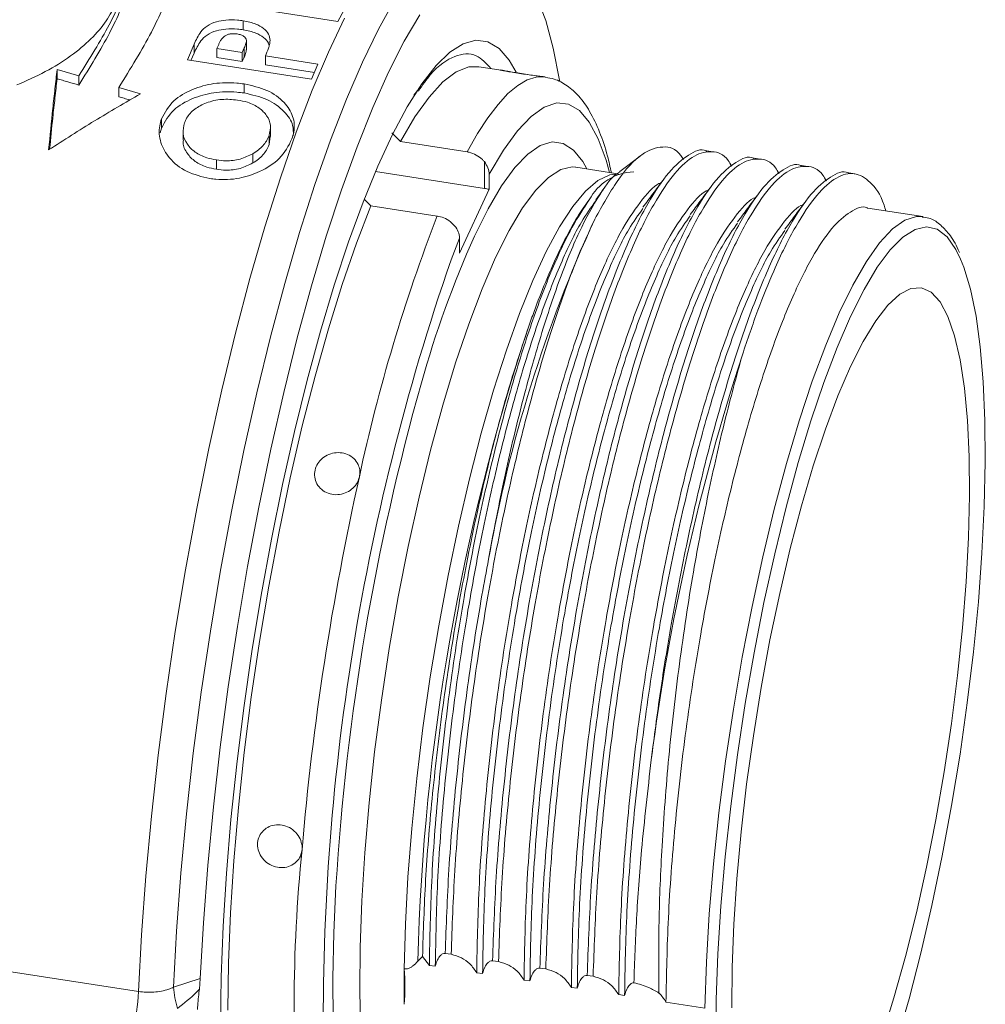
# Model space of a CAD drawing. Units: inches. Extents: x -1.1 to 52.5, y -1.2 to 39.8.
# Drawn here: x 45 to 47.7, y 29.1 to 31.7 of the extents above; entities that cross this region are included whole.
import ezdxf

# ---------------------------------------------------------------- set-up
doc = ezdxf.new("R2010")
doc.units = ezdxf.units.IN
doc.header["$MEASUREMENT"] = 0

msp = doc.modelspace()

# ---------------------------------------------------------------- linework, layer by layer
at = {"color": 7, "linetype": 'Continuous', "lineweight": 15}
for p, q in [((45.9525, 31.8318), (45.9034, 31.7407)), ((45.9034, 31.7407), (45.5654, 31.7929)), ((46.4693, 31.7431), (46.4457, 31.8056)), ((45.6463, 31.7427), (45.6463, 31.7182)), ((46.1271, 31.759), (46.0845, 31.687)), ((46.4898, 31.6681), (46.4693, 31.7431)), ((45.6548, 31.6638), (45.6548, 31.6883)), ((46.0845, 31.687), (46.0416, 31.6027)), ((46.2449, 31.6804), (46.2795, 31.6897)), ((46.2795, 31.6897), (46.312, 31.6852)), ((46.312, 31.6852), (46.3423, 31.667)), ((45.4945, 31.6365), (45.5127, 31.6795)), ((45.5127, 31.6795), (45.5127, 31.655)), ((45.5795, 31.6786), (45.5746, 31.6674)), ((45.5746, 31.6674), (45.6438, 31.6567)), ((45.5746, 31.6429), (45.5746, 31.6674)), ((45.6438, 31.6567), (45.6492, 31.6693)), ((45.6438, 31.6322), (45.6438, 31.6567)), ((45.6492, 31.6448), (45.6492, 31.6693)), ((46.1711, 31.6209), (46.2087, 31.6574)), ((46.2087, 31.6574), (46.2449, 31.6804)), ((46.3423, 31.667), (46.3701, 31.6352)), ((46.507, 31.581), (46.4898, 31.6681)), ((45.8324, 31.5842), (45.4945, 31.6365)), ((45.5041, 31.635), (45.5127, 31.655)), ((45.5746, 31.6429), (45.6438, 31.6322)), ((45.7065, 31.647), (45.8496, 31.6249)), ((45.7065, 31.647), (45.7065, 31.6225)), ((46.3701, 31.6352), (46.3891, 31.6027)), ((45.1989, 31.5927), (45.1399, 31.6098)), ((45.1399, 31.5851), (45.1399, 31.6098)), ((45.7065, 31.6225), (45.8399, 31.6019)), ((45.8496, 31.6249), (45.8324, 31.5842)), ((46.1323, 31.5711), (46.1711, 31.6209)), ((46.2258, 31.6037), (46.1896, 31.5763)), ((46.2604, 31.6172), (46.2258, 31.6037)), ((46.2875, 31.6179), (46.2604, 31.6172)), ((46.3484, 31.6085), (46.2875, 31.6179)), ((45.1989, 31.568), (45.1989, 31.5927)), ((46.0416, 31.6027), (45.9987, 31.5068)), ((46.1896, 31.5763), (46.152, 31.5353)), ((46.4189, 31.5819), (46.3932, 31.5668)), ((46.4437, 31.5896), (46.4189, 31.5819)), ((46.4674, 31.5901), (46.4437, 31.5896)), ((46.5075, 31.5782), (46.507, 31.581)), ((45.3666, 31.5438), (45.3077, 31.561)), ((45.3077, 31.5362), (45.3077, 31.561)), ((45.6486, 31.5709), (45.6486, 31.5463)), ((46.0927, 31.5085), (46.1323, 31.5711)), ((46.1209, 31.5535), (46.1108, 31.54)), ((46.3932, 31.5668), (46.3667, 31.5446)), ((46.152, 31.5353), (46.1134, 31.481)), ((46.3667, 31.5446), (46.3396, 31.5152)), ((45.9987, 31.5068), (45.9559, 31.4)), ((46.0527, 31.4336), (46.0927, 31.5085)), ((46.3396, 31.5152), (46.3119, 31.4789)), ((45.4238, 31.4757), (45.4238, 31.4507)), ((46.1134, 31.481), (46.0742, 31.414)), ((46.3119, 31.4789), (46.2838, 31.4357)), ((45.4205, 31.4377), (45.4238, 31.4507)), ((45.4824, 31.4431), (45.4824, 31.418)), ((45.7206, 31.4277), (45.7206, 31.4527)), ((45.7166, 31.4058), (45.7166, 31.4308)), ((45.7166, 31.4058), (45.7195, 31.4278)), ((46.0124, 31.3469), (46.0527, 31.4336)), ((46.0506, 31.4377), (46.0577, 31.4306)), ((46.0577, 31.4306), (46.0742, 31.414)), ((46.2838, 31.4357), (46.2553, 31.386)), ((45.9559, 31.4), (45.9138, 31.2831)), ((46.0742, 31.414), (46.2553, 31.386)), ((46.9243, 31.3862), (46.9082, 31.3886)), ((45.5733, 31.3387), (45.5733, 31.3641)), ((45.6724, 31.356), (45.6724, 31.3812)), ((46.7264, 31.3749), (46.671, 31.3323)), ((47.0531, 31.3662), (47.037, 31.3687)), ((45.9724, 31.2492), (46.0124, 31.3469)), ((46.3024, 31.3595), (46.3024, 31.2867)), ((46.5518, 31.3443), (46.5501, 31.3445)), ((46.6655, 31.3267), (46.5518, 31.3443)), ((47.1819, 31.3463), (47.1658, 31.3488)), ((46.3024, 31.2867), (46.0062, 31.3325)), ((46.3155, 31.3251), (46.3155, 31.2843)), ((47.3107, 31.3264), (47.2946, 31.3289)), ((45.9138, 31.2831), (45.8724, 31.1569)), ((46.235, 31.1108), (46.3155, 31.2843)), ((46.6267, 31.2843), (46.6054, 31.2554)), ((45.9933, 31.2397), (45.9762, 31.257)), ((45.9328, 31.1413), (45.9724, 31.2492)), ((45.9933, 31.2397), (45.9541, 31.1377)), ((46.1744, 31.2117), (45.9933, 31.2397)), ((47.4954, 31.2102), (47.3457, 31.2333)), ((45.8724, 31.1569), (45.8322, 31.0222)), ((46.235, 31.1108), (46.235, 31.1515)), ((45.894, 31.024), (45.9328, 31.1413)), ((45.9541, 31.1377), (45.9155, 31.0258)), ((47.6071, 31.0729), (47.5985, 31.0946)), ((47.6254, 31.0124), (47.6071, 31.0729)), ((45.8322, 31.0222), (45.7935, 30.8801)), ((45.8564, 30.8983), (45.894, 31.024)), ((45.9155, 31.0258), (45.8779, 30.9049)), ((47.4328, 30.9992), (47.4634, 31.0149)), ((47.4634, 31.0149), (47.4921, 31.0167)), ((47.4921, 31.0167), (47.5186, 31.0045)), ((47.4007, 30.9696), (47.4328, 30.9992)), ((47.5186, 31.0045), (47.5426, 30.9784)), ((47.6404, 30.9397), (47.6254, 31.0124)), ((47.3675, 30.9266), (47.4007, 30.9696)), ((47.5426, 30.9784), (47.5639, 30.9387)), ((47.2991, 30.9385), (47.2626, 30.8541)), ((47.5639, 30.9387), (47.5821, 30.886)), ((47.6521, 30.8555), (47.6404, 30.9397)), ((47.3335, 30.8707), (47.3675, 30.9266)), ((45.7935, 30.8801), (45.7564, 30.7316)), ((45.8202, 30.7652), (45.8564, 30.8983)), ((45.8779, 30.9049), (45.8417, 30.7762)), ((47.5821, 30.886), (47.5972, 30.8207)), ((47.2626, 30.8541), (47.2265, 30.759)), ((47.2991, 30.8024), (47.3335, 30.8707)), ((47.6602, 30.7605), (47.6521, 30.8555)), ((47.2647, 30.7225), (47.2991, 30.8024)), ((47.5972, 30.8207), (47.6089, 30.7437)), ((45.8417, 30.7762), (45.8071, 30.6406)), ((45.7856, 30.6258), (45.8202, 30.7652)), ((47.2265, 30.759), (47.191, 30.6542)), ((47.6648, 30.6559), (47.6602, 30.7605)), ((45.7564, 30.7316), (45.7213, 30.5777)), ((47.2307, 30.632), (47.2647, 30.7225)), ((47.6089, 30.7437), (47.617, 30.6558)), ((45.8071, 30.6406), (45.7744, 30.4995)), ((47.191, 30.6542), (47.1567, 30.5408)), ((47.617, 30.6558), (47.6216, 30.5579)), ((47.6657, 30.5426), (47.6648, 30.6559)), ((45.7531, 30.4811), (45.7856, 30.6258)), ((47.1975, 30.5318), (47.2307, 30.632)), ((45.7213, 30.5777), (45.6885, 30.4195)), ((47.1567, 30.5408), (47.1238, 30.4198)), ((47.1654, 30.4231), (47.1975, 30.5318)), ((47.6216, 30.5579), (47.6225, 30.4513)), ((47.6629, 30.4217), (47.6657, 30.5426)), ((45.7228, 30.3324), (45.7531, 30.4811)), ((45.7744, 30.4995), (45.744, 30.3538)), ((47.6225, 30.4513), (47.6198, 30.3371)), ((45.6885, 30.4195), (45.6581, 30.2582)), ((47.1238, 30.4198), (47.0926, 30.2925)), ((47.1349, 30.3072), (47.1654, 30.4231)), ((47.6566, 30.2945), (47.6629, 30.4217)), ((45.744, 30.3538), (45.716, 30.205)), ((45.695, 30.1808), (45.7228, 30.3324)), ((47.6198, 30.3371), (47.6134, 30.2166)), ((47.0926, 30.2925), (47.0634, 30.1601)), ((47.1062, 30.1853), (47.1349, 30.3072)), ((47.6467, 30.1621), (47.6566, 30.2945)), ((45.6581, 30.2582), (45.6303, 30.0948)), ((47.6134, 30.2166), (47.6035, 30.0911)), ((45.716, 30.205), (45.6907, 30.0543)), ((47.0797, 30.0589), (47.1062, 30.1853)), ((45.6699, 30.0275), (45.695, 30.1808)), ((47.0634, 30.1601), (47.0366, 30.0239)), ((47.6333, 30.026), (47.6467, 30.1621)), ((45.6303, 30.0948), (45.6054, 29.9307)), ((47.6035, 30.0911), (47.5901, 29.9622)), ((45.6907, 30.0543), (45.6683, 29.9028)), ((47.0556, 29.9293), (47.0797, 30.0589)), ((45.6478, 29.8739), (45.6699, 30.0275)), ((47.0366, 30.0239), (47.0125, 29.8853)), ((47.6167, 29.8874), (47.6333, 30.026)), ((47.5901, 29.9622), (47.5734, 29.8312)), ((45.6054, 29.9307), (45.5836, 29.7668)), ((47.0344, 29.798), (47.0556, 29.9293)), ((45.6683, 29.9028), (45.6491, 29.7521)), ((45.6287, 29.7211), (45.6478, 29.8739)), ((47.0125, 29.8853), (46.9911, 29.7457)), ((47.5968, 29.7478), (47.6167, 29.8874)), ((47.5734, 29.8312), (47.5536, 29.6996)), ((47.0161, 29.6665), (47.0344, 29.798)), ((45.5836, 29.7668), (45.565, 29.6045)), ((45.6491, 29.7521), (45.6331, 29.6032)), ((46.9911, 29.7457), (46.9728, 29.6065)), ((47.574, 29.6086), (47.5968, 29.7478)), ((45.6129, 29.5704), (45.6287, 29.7211)), ((47.5536, 29.6996), (47.5309, 29.569)), ((47.0011, 29.5364), (47.0161, 29.6665)), ((45.565, 29.6045), (45.5497, 29.4448)), ((45.6331, 29.6032), (45.6205, 29.4575)), ((46.9728, 29.6065), (46.9578, 29.469)), ((47.5485, 29.471), (47.574, 29.6086)), ((45.6005, 29.4229), (45.6129, 29.5704)), ((47.5309, 29.569), (47.5056, 29.4408)), ((46.9894, 29.409), (47.0011, 29.5364)), ((46.9578, 29.469), (46.9462, 29.3346)), ((47.5205, 29.3366), (47.5485, 29.471)), ((45.5497, 29.4448), (45.5378, 29.289)), ((45.6205, 29.4575), (45.6114, 29.3163)), ((47.5056, 29.4408), (47.478, 29.3165)), ((45.5915, 29.28), (45.6005, 29.4229)), ((46.9812, 29.2859), (46.9894, 29.409)), ((46.9462, 29.3346), (46.938, 29.2046)), ((47.4903, 29.2065), (47.5205, 29.3366)), ((45.6114, 29.3163), (45.6059, 29.1806)), ((47.478, 29.3165), (47.4483, 29.1974)), ((45.5378, 29.289), (45.5295, 29.138)), ((45.5861, 29.1426), (45.5915, 29.28)), ((46.9766, 29.1683), (46.9812, 29.2859)), ((46.1342, 29.1972), (46.1214, 29.185)), ((46.1342, 29.1972), (46.1528, 29.1734)), ((46.2121, 29.2035), (46.196, 29.206)), ((46.938, 29.2046), (46.9335, 29.0804)), ((47.4483, 29.1974), (47.4169, 29.0849)), ((47.4582, 29.0822), (47.4903, 29.2065)), ((45.6059, 29.1806), (45.6041, 29.0518)), ((46.1689, 29.1709), (46.1528, 29.1734)), ((46.3409, 29.1836), (46.3248, 29.1861)), ((46.4697, 29.1637), (46.4536, 29.1661)), ((46.9757, 29.0578), (46.9766, 29.1683)), ((45.5843, 29.012), (45.5861, 29.1426)), ((46.2977, 29.1509), (46.2816, 29.1534)), ((46.5985, 29.1437), (46.5824, 29.1462)), ((45.4566, 29.1137), (45.5295, 29.138)), ((45.5295, 29.138), (45.5269, 29.1082)), ((46.4265, 29.131), (46.4104, 29.1335)), ((46.5553, 29.1111), (46.5392, 29.1136)), ((46.6841, 29.0912), (46.668, 29.0937)), ((46.9026, 29.0574), (46.7967, 29.0737)), ((46.9335, 29.0804), (46.9326, 28.9631)), ((47.4169, 29.0849), (47.3842, 28.9804)), ((47.4245, 28.9649), (47.4582, 29.0822))]:
    msp.add_line(p, q, dxfattribs=at)
at = {"color": 8, "linetype": 'Continuous', "lineweight": 15}
for p, q in [((46.014, 31.7199), (46.0573, 31.7973)), ((45.8779, 31.6577), (45.922, 31.7501)), ((45.9705, 31.6305), (46.014, 31.7199)), ((45.8339, 31.554), (45.8779, 31.6577)), ((45.927, 31.5298), (45.9705, 31.6305)), ((45.7902, 31.4397), (45.8339, 31.554)), ((45.8838, 31.4184), (45.927, 31.5298)), ((46.4654, 31.508), (46.4296, 31.4828)), ((46.4993, 31.5191), (46.4654, 31.508)), ((46.5313, 31.5159), (46.4993, 31.5191)), ((46.561, 31.4985), (46.5313, 31.5159)), ((46.588, 31.467), (46.561, 31.4985)), ((46.4296, 31.4828), (46.3926, 31.4436)), ((46.3926, 31.4436), (46.3544, 31.3909)), ((46.6123, 31.4218), (46.588, 31.467)), ((45.7473, 31.3156), (45.7902, 31.4397)), ((45.8412, 31.2971), (45.8838, 31.4184)), ((46.6335, 31.3632), (46.6123, 31.4218)), ((46.3544, 31.3909), (46.3155, 31.3251)), ((46.4545, 31.4035), (46.4207, 31.3802)), ((46.4866, 31.4131), (46.4545, 31.4035)), ((46.5167, 31.4089), (46.4866, 31.4131)), ((46.5446, 31.3911), (46.5167, 31.4089)), ((46.57, 31.3597), (46.5446, 31.3911)), ((46.4207, 31.3802), (46.3855, 31.3435)), ((46.6426, 31.3303), (46.6335, 31.3632)), ((46.3855, 31.3435), (46.3493, 31.2937)), ((46.5102, 31.3379), (46.477, 31.3168)), ((46.5417, 31.3451), (46.5102, 31.3379)), ((46.5501, 31.3445), (46.5417, 31.3451)), ((46.5813, 31.3397), (46.57, 31.3597)), ((45.7053, 31.1825), (45.7473, 31.3156)), ((46.477, 31.3168), (46.4423, 31.2819)), ((46.6435, 31.3237), (46.6114, 31.3083)), ((46.6685, 31.3261), (46.6435, 31.3237)), ((45.7996, 31.1668), (45.8412, 31.2971)), ((46.3493, 31.2937), (46.3125, 31.2312)), ((46.4423, 31.2819), (46.4065, 31.2336)), ((46.6114, 31.3083), (46.5777, 31.2793)), ((46.5777, 31.2793), (46.5428, 31.2372)), ((46.3125, 31.2312), (46.2752, 31.1567)), ((46.4065, 31.2336), (46.37, 31.1724)), ((46.5428, 31.2372), (46.5071, 31.1822)), ((47.4788, 31.2106), (47.4468, 31.2006)), ((47.4954, 31.2102), (47.4788, 31.2106)), ((45.6646, 31.0413), (45.7053, 31.1825)), ((46.5071, 31.1822), (46.4708, 31.115)), ((47.4131, 31.1766), (47.378, 31.1389)), ((47.4468, 31.2006), (47.4131, 31.1766)), ((47.4745, 31.1754), (47.4416, 31.1545)), ((47.5057, 31.1825), (47.4745, 31.1754)), ((47.5348, 31.1756), (47.5057, 31.1825)), ((47.5616, 31.1549), (47.5348, 31.1756)), ((45.7591, 31.0283), (45.7996, 31.1668)), ((46.235, 31.1515), (46.2118, 31.0925)), ((46.37, 31.1724), (46.3332, 31.0988)), ((47.4416, 31.1545), (47.4072, 31.1199)), ((47.5858, 31.1206), (47.5616, 31.1549)), ((47.378, 31.1389), (47.342, 31.0878)), ((46.3332, 31.0988), (46.2963, 31.0136)), ((46.4708, 31.115), (46.4344, 31.0361)), ((47.4072, 31.1199), (47.3718, 31.0721)), ((47.5985, 31.0946), (47.5858, 31.1206)), ((47.342, 31.0878), (47.3052, 31.024)), ((47.3718, 31.0721), (47.3356, 31.0114)), ((45.6254, 30.893), (45.6646, 31.0413)), ((45.7202, 30.8826), (45.7591, 31.0283)), ((46.4344, 31.0361), (46.3982, 30.9463)), ((47.3052, 31.024), (47.2682, 30.9479)), ((46.2963, 31.0136), (46.2599, 30.9176)), ((47.3356, 31.0114), (47.2991, 30.9385)), ((46.3982, 30.9463), (46.3625, 30.8465)), ((47.2682, 30.9479), (47.2313, 30.8604)), ((46.2599, 30.9176), (46.2241, 30.8119)), ((45.588, 30.7385), (45.6254, 30.893)), ((45.683, 30.7307), (45.7202, 30.8826)), ((47.2313, 30.8604), (47.1947, 30.7623)), ((46.3625, 30.8465), (46.3277, 30.7377)), ((46.2241, 30.8119), (46.1894, 30.6973)), ((47.1947, 30.7623), (47.159, 30.6545)), ((45.5527, 30.5791), (45.588, 30.7385)), ((45.6479, 30.5737), (45.683, 30.7307)), ((46.3277, 30.7377), (46.2941, 30.6209)), ((46.1894, 30.6973), (46.1562, 30.5752)), ((47.159, 30.6545), (47.1244, 30.5382)), ((46.2941, 30.6209), (46.2621, 30.4972)), ((45.5197, 30.4157), (45.5527, 30.5791)), ((45.615, 30.4126), (45.6479, 30.5737)), ((46.1562, 30.5752), (46.1247, 30.4467)), ((47.1244, 30.5382), (47.0913, 30.4145)), ((46.2621, 30.4972), (46.232, 30.3679)), ((46.1247, 30.4467), (46.0953, 30.313)), ((45.4892, 30.2494), (45.5197, 30.4157)), ((45.5846, 30.2486), (45.615, 30.4126)), ((47.0913, 30.4145), (47.06, 30.2846)), ((46.232, 30.3679), (46.2039, 30.2341)), ((46.0953, 30.313), (46.0682, 30.1756)), ((47.06, 30.2846), (47.0308, 30.1497)), ((45.4614, 30.0815), (45.4892, 30.2494)), ((45.5569, 30.0827), (45.5846, 30.2486)), ((46.2039, 30.2341), (46.1783, 30.0973)), ((46.0682, 30.1756), (46.0438, 30.0357)), ((47.0308, 30.1497), (47.0041, 30.0113)), ((45.4366, 29.913), (45.4614, 30.0815)), ((45.5321, 29.9162), (45.5569, 30.0827)), ((46.1783, 30.0973), (46.1554, 29.9586)), ((46.0438, 30.0357), (46.0223, 29.8948)), ((47.0041, 30.0113), (46.98, 29.8706)), ((46.1554, 29.9586), (46.1354, 29.8195)), ((45.5103, 29.7502), (45.5321, 29.9162)), ((45.4148, 29.745), (45.4366, 29.913)), ((46.0223, 29.8948), (46.0038, 29.7542)), ((46.98, 29.8706), (46.9588, 29.7291)), ((46.1354, 29.8195), (46.1184, 29.6814)), ((45.3963, 29.5789), (45.4148, 29.745)), ((45.4918, 29.5858), (45.5103, 29.7502)), ((46.0038, 29.7542), (45.9887, 29.6154)), ((46.9588, 29.7291), (46.9407, 29.5882)), ((46.1184, 29.6814), (46.1047, 29.5454)), ((45.9887, 29.6154), (45.9769, 29.4798)), ((45.3812, 29.4156), (45.3963, 29.5789)), ((45.4766, 29.4242), (45.4918, 29.5858)), ((46.9407, 29.5882), (46.9259, 29.4492)), ((46.1047, 29.5454), (46.0944, 29.413)), ((45.9769, 29.4798), (45.9687, 29.3486)), ((46.9259, 29.4492), (46.9145, 29.3135)), ((45.3696, 29.2562), (45.3812, 29.4156)), ((45.4648, 29.2665), (45.4766, 29.4242)), ((46.0944, 29.413), (46.0876, 29.2854)), ((45.8986, 29.39), (45.8924, 29.2619)), ((45.9687, 29.3486), (45.9641, 29.2232)), ((46.9145, 29.3135), (46.9067, 29.1825)), ((46.0876, 29.2854), (46.0843, 29.1639)), ((45.3615, 29.102), (45.3696, 29.2562)), ((45.4566, 29.1137), (45.4648, 29.2665)), ((45.8924, 29.2619), (45.8897, 29.1389)), ((45.9641, 29.2232), (45.9632, 29.1049)), ((44.8066, 29.1878), (45.3615, 29.102)), ((46.9067, 29.1825), (46.9026, 29.0574)), ((45.8897, 29.1389), (45.8906, 29.0233)), ((45.9632, 29.1049), (45.966, 28.9947))]:
    msp.add_line(p, q, dxfattribs=at)
at = {"color": 7, "linetype": 'Continuous', "lineweight": 15}
for centre, radius, start, end in [((46.7139, 31.1895), 0.1424, 92.0198, 152.187), ((46.2648, 31.0433), 0.2463, 78.1176, 81.2211), ((50.4945, 29.5343), 4.6344, 158.7791, 167.9478), ((50.0669, 29.612), 3.8117, 155.3211, 169.9352), ((52.1694, 29.0271), 6.3054, 160.87943, 181.35934), ((52.0972, 29.0298), 5.9779, 161.67195, 178.51206), ((52.6999, 28.9735), 5.9915, 161.90855, 172.72379), ((52.407, 28.9876), 6.5208, 164.24631, 176.46219), ((53.4185, 28.8352), 7.6402, 167.39982, 175.0993), ((49.911, 29.0691), 4.126, 174.1735, 185.8265), ((49.7634, 29.1157), 3.6794, 179.2489, 180.7511), ((45.4552, 29.1157), 0.631, 355.6157, 4.3843), ((45.7155, 29.132), 0.2595, 184.0477, 196.9466), ((44.8058, 29.1284), 0.5563, 345.7797, 357.2742)]:
    msp.add_arc(centre, radius, start, end, dxfattribs=at)
at = {"color": 8, "linetype": 'Continuous', "lineweight": 15}
msp.add_arc((48.9274, 29.9726), 2.9045, 155.9394, 164.3095, dxfattribs=at)
at = {"color": 7, "linetype": 'Continuous', "lineweight": 15}
for points, knots in [([(45.3529, 32.048), (45.3573, 32.0204), (45.366, 31.966), (45.3394, 31.8585), (45.2874, 31.7351), (45.2283, 31.6401), (45.1989, 31.5927)], [0, 0, 0, 0, 0.252271, 0.49728, 0.749441, 1, 1, 1, 1]), ([(45.3077, 31.561), (45.3394, 31.6125), (45.4007, 31.7121), (45.4559, 31.8411), (45.4862, 31.9554), (45.4768, 32.013), (45.4719, 32.0432)], [0, 0, 0, 0, 0.252399, 0.488377, 0.731162, 1, 1, 1, 1]), ([(45.2215, 31.9811), (45.2439, 31.9629), (45.2806, 31.933), (45.3048, 31.8832), (45.3113, 31.8383), (45.3012, 31.7907), (45.2755, 31.7416), (45.2338, 31.6928), (45.1777, 31.6459), (45.1095, 31.603), (45.0564, 31.5798), (45.0298, 31.5682)], [0, 0, 0, 0, 0.161149, 0.26408, 0.366954, 0.469435, 0.571904, 0.677298, 0.782746, 0.891341, 1, 1, 1, 1]), ([(45.3574, 31.9617), (45.3584, 31.9533), (45.3625, 31.9178), (45.3386, 31.8339), (45.2881, 31.7116), (45.2287, 31.616), (45.1989, 31.568)], [0, 0, 0, 0, 0.09117, 0.38726, 0.691997, 1, 1, 1, 1]), ([(45.5127, 31.6795), (45.518, 31.6908), (45.5261, 31.7083), (45.5461, 31.7294), (45.571, 31.7405), (45.6003, 31.7456), (45.6257, 31.7455), (45.6411, 31.7434), (45.6463, 31.7427)], [0, 0, 0, 0, 0.292059, 0.454638, 0.618924, 0.758803, 0.917682, 1, 1, 1, 1]), ([(45.6463, 31.7427), (45.6583, 31.7403), (45.6797, 31.736), (45.7028, 31.7225), (45.7167, 31.7068), (45.7184, 31.695), (45.7193, 31.6889)], [0, 0, 0, 0, 0.294181, 0.526732, 0.758836, 1, 1, 1, 1]), ([(45.5127, 31.655), (45.518, 31.6663), (45.5261, 31.6838), (45.5461, 31.7049), (45.571, 31.716), (45.6003, 31.7211), (45.6257, 31.721), (45.6411, 31.7189), (45.6463, 31.7182)], [0, 0, 0, 0, 0.291943, 0.454631, 0.619032, 0.758916, 0.917791, 1, 1, 1, 1]), ([(45.6463, 31.7182), (45.6583, 31.7158), (45.6797, 31.7115), (45.7026, 31.698), (45.7146, 31.6855), (45.7162, 31.6771), (45.7167, 31.6745)], [0, 0, 0, 0, 0.340809, 0.610221, 0.879114, 1, 1, 1, 1]), ([(45.5971, 31.7022), (45.5934, 31.699), (45.5874, 31.6939), (45.5828, 31.6856), (45.5806, 31.6809), (45.5795, 31.6786)], [0, 0, 0, 0, 0.448464, 0.723555, 1, 1, 1, 1]), ([(45.6297, 31.7068), (45.6242, 31.7074), (45.6155, 31.7082), (45.6041, 31.7058), (45.5993, 31.7034), (45.5971, 31.7022)], [0, 0, 0, 0, 0.463577, 0.748431, 1, 1, 1, 1]), ([(45.6492, 31.6693), (45.6508, 31.6731), (45.6539, 31.6807), (45.6559, 31.6906), (45.6512, 31.6981), (45.6444, 31.7028), (45.6367, 31.7056), (45.6315, 31.7065), (45.6297, 31.7068)], [0, 0, 0, 0, 0.25466, 0.511634, 0.647231, 0.782774, 0.922372, 1, 1, 1, 1]), ([(45.7193, 31.6889), (45.719, 31.6854), (45.7183, 31.6784), (45.7137, 31.6645), (45.7094, 31.654), (45.7065, 31.647)], [0, 0, 0, 0, 0.251171, 0.501642, 1, 1, 1, 1]), ([(45.6492, 31.6448), (45.651, 31.6486), (45.654, 31.6549), (45.654, 31.6613), (45.654, 31.6638)], [0, 0, 0, 0, 0.601104, 1, 1, 1, 1]), ([(45.6438, 31.6322), (45.6447, 31.6343), (45.6461, 31.6375), (45.6479, 31.6417), (45.6488, 31.6438), (45.6492, 31.6448)], [0, 0, 0, 0, 0.499986, 0.749995, 1, 1, 1, 1]), ([(46.1232, 31.5517), (46.134, 31.5673), (46.1686, 31.6171), (46.222, 31.6505), (46.278, 31.658), (46.3075, 31.6266), (46.3204, 31.6128)], [0, 0, 0, 0, 0.142748, 0.456659, 0.761724, 1, 1, 1, 1]), ([(45.1399, 31.6098), (45.1379, 31.5926), (45.1339, 31.5582), (45.1261, 31.4866), (45.1205, 31.4295), (45.1168, 31.3915)], [0, 0, 0, 0, 0.2506826, 0.5013672, 1, 1, 1, 1]), ([(46.4682, 31.59), (46.468, 31.59), (46.4674, 31.5901), (46.4635, 31.5906), (46.4545, 31.5917), (46.4386, 31.5938), (46.4192, 31.5964), (46.398, 31.5994), (46.3776, 31.6027), (46.3604, 31.6057), (46.3489, 31.6079), (46.3442, 31.609), (46.3467, 31.6088), (46.3556, 31.6073), (46.3699, 31.6048), (46.3883, 31.6016), (46.4089, 31.5982), (46.4266, 31.5955), (46.4352, 31.5942), (46.438, 31.5939)], [0, 0, 0, 0, 0.018583, 0.052889, 0.11554, 0.178858, 0.24381, 0.310622, 0.37876, 0.447167, 0.514644, 0.580313, 0.644084, 0.706799, 0.769778, 0.834158, 0.900415, 0.968235, 1, 1, 1, 1]), ([(45.1399, 31.5851), (45.1379, 31.5678), (45.1339, 31.5333), (45.127, 31.4702), (45.1223, 31.4222), (45.1195, 31.3933)], [0, 0, 0, 0, 0.284836, 0.569673, 1, 1, 1, 1]), ([(45.1989, 31.568), (45.189, 31.5708), (45.1743, 31.5751), (45.1547, 31.5808), (45.1448, 31.5837), (45.1399, 31.5851)], [0, 0, 0, 0, 0.5000034, 0.750004, 1, 1, 1, 1]), ([(46.6482, 31.3294), (46.6448, 31.3448), (46.6356, 31.3859), (46.6164, 31.4418), (46.591, 31.4959), (46.5619, 31.5373), (46.5295, 31.5663), (46.498, 31.5844), (46.4768, 31.5872), (46.4689, 31.5882)], [0, 0, 0, 0, 0.1092121, 0.2927383, 0.4798405, 0.6455387, 0.789941, 0.9213262, 1, 1, 1, 1]), ([(45.4238, 31.4757), (45.433, 31.4931), (45.4505, 31.5259), (45.5059, 31.5571), (45.5657, 31.5743), (45.6151, 31.5752), (45.6419, 31.5718), (45.6486, 31.5709)], [0, 0, 0, 0, 0.263946, 0.495614, 0.711876, 0.928203, 1, 1, 1, 1]), ([(45.4238, 31.4507), (45.433, 31.4682), (45.4505, 31.501), (45.5059, 31.5324), (45.5657, 31.5496), (45.6151, 31.5506), (45.6419, 31.5471), (45.6486, 31.5463)], [0, 0, 0, 0, 0.2638847, 0.4956861, 0.7119275, 0.9281902, 1, 1, 1, 1]), ([(45.6486, 31.5709), (45.6702, 31.5661), (45.7138, 31.5565), (45.7587, 31.5231), (45.7845, 31.4834), (45.7869, 31.4479), (45.7807, 31.4272), (45.7789, 31.4212)], [0, 0, 0, 0, 0.2400597, 0.4826887, 0.6938692, 0.9107279, 1, 1, 1, 1]), ([(45.1168, 31.3915), (45.1376, 31.4049), (45.1791, 31.4318), (45.2623, 31.4835), (45.3249, 31.5197), (45.3666, 31.5438)], [0, 0, 0, 0, 0.2503208, 0.5006424, 1, 1, 1, 1]), ([(45.3384, 31.5272), (45.338, 31.5273), (45.3327, 31.5289), (45.3224, 31.5319), (45.3126, 31.5348), (45.3077, 31.5362)], [0, 0, 0, 0, 0.0419216, 0.5209573, 1, 1, 1, 1]), ([(45.631, 31.5271), (45.6166, 31.5285), (45.5877, 31.5311), (45.5463, 31.5211), (45.5125, 31.5034), (45.4939, 31.4832), (45.4883, 31.4697), (45.4865, 31.4655)], [0, 0, 0, 0, 0.235795, 0.473604, 0.685154, 0.902203, 1, 1, 1, 1]), ([(45.7166, 31.4308), (45.7188, 31.4401), (45.7233, 31.4588), (45.7119, 31.4848), (45.6905, 31.5067), (45.662, 31.5211), (45.6401, 31.5254), (45.631, 31.5271)], [0, 0, 0, 0, 0.2113224, 0.4241695, 0.6231624, 0.8436875, 1, 1, 1, 1]), ([(45.6486, 31.5463), (45.6703, 31.5415), (45.7139, 31.5318), (45.758, 31.4984), (45.7833, 31.4634), (45.7828, 31.4396), (45.7826, 31.4302)], [0, 0, 0, 0, 0.288377, 0.579841, 0.833529, 1, 1, 1, 1]), ([(45.5554, 31.3135), (45.5337, 31.3187), (45.4903, 31.3292), (45.4439, 31.3666), (45.4191, 31.4111), (45.4158, 31.4487), (45.422, 31.4695), (45.4238, 31.4757)], [0, 0, 0, 0, 0.239323, 0.480663, 0.695584, 0.910405, 1, 1, 1, 1]), ([(45.4865, 31.4655), (45.4842, 31.4555), (45.4796, 31.4356), (45.4919, 31.4072), (45.5145, 31.3841), (45.5432, 31.37), (45.5643, 31.3658), (45.5733, 31.3641)], [0, 0, 0, 0, 0.219816, 0.441473, 0.640647, 0.847822, 1, 1, 1, 1]), ([(45.4837, 31.4179), (45.4833, 31.4155), (45.4812, 31.4031), (45.4924, 31.3819), (45.5144, 31.3588), (45.5433, 31.3446), (45.5644, 31.3405), (45.5733, 31.3387)], [0, 0, 0, 0, 0.064362, 0.330531, 0.569693, 0.818078, 1, 1, 1, 1]), ([(45.7789, 31.4212), (45.7695, 31.4026), (45.7518, 31.3676), (45.6952, 31.3319), (45.6349, 31.3116), (45.5871, 31.3096), (45.5609, 31.3128), (45.5554, 31.3135)], [0, 0, 0, 0, 0.273103, 0.513573, 0.718529, 0.941185, 1, 1, 1, 1]), ([(45.6724, 31.3812), (45.6776, 31.3846), (45.6928, 31.3943), (45.7084, 31.4116), (45.7144, 31.4257), (45.7166, 31.4308)], [0, 0, 0, 0, 0.252507, 0.728398, 1, 1, 1, 1]), ([(45.6724, 31.356), (45.6776, 31.3594), (45.6928, 31.3691), (45.7084, 31.3866), (45.7144, 31.4007), (45.7166, 31.4058)], [0, 0, 0, 0, 0.252346, 0.728628, 1, 1, 1, 1]), ([(46.3248, 29.1861), (46.3275, 29.2611), (46.3328, 29.4128), (46.3539, 29.6588), (46.3841, 29.9108), (46.4227, 30.1569), (46.4672, 30.3879), (46.5165, 30.6012), (46.5701, 30.7985), (46.6276, 30.9769), (46.6874, 31.1297), (46.7471, 31.2501), (46.8048, 31.3356), (46.8578, 31.3801), (46.8926, 31.3966), (46.9074, 31.3882), (46.9081, 31.3879)], [0, 0, 0, 0, 0.0785544, 0.1586259, 0.2391392, 0.3189832, 0.394171, 0.467257, 0.5417214, 0.6180749, 0.6954091, 0.7727434, 0.849097, 0.9235613, 0.9966473, 1, 1, 1, 1]), ([(46.8444, 31.365), (46.8421, 31.3689), (46.8262, 31.3955), (46.7884, 31.4045), (46.7303, 31.3854), (46.6676, 31.3191), (46.6236, 31.24), (46.6033, 31.2035)], [0, 0, 0, 0, 0.039951, 0.276204, 0.515242, 0.776038, 1, 1, 1, 1]), ([(45.5733, 31.3641), (45.5819, 31.3631), (45.6031, 31.3606), (45.6388, 31.3646), (45.6612, 31.3757), (45.6724, 31.3812)], [0, 0, 0, 0, 0.253776, 0.62614, 1, 1, 1, 1]), ([(46.2553, 31.386), (46.2572, 31.3857), (46.2657, 31.3841), (46.2808, 31.3783), (46.2945, 31.3684), (46.3007, 31.3615), (46.3024, 31.3595)], [0, 0, 0, 0, 0.102923, 0.477627, 0.852582, 1, 1, 1, 1]), ([(46.3409, 29.1836), (46.3436, 29.2587), (46.3489, 29.4103), (46.37, 29.6563), (46.4002, 29.9083), (46.4388, 30.1544), (46.4833, 30.3854), (46.5326, 30.5987), (46.5862, 30.796), (46.6437, 30.9744), (46.7035, 31.1271), (46.7632, 31.2478), (46.8207, 31.3323), (46.8744, 31.3807), (46.9232, 31.3906), (46.9572, 31.3792), (46.9724, 31.3526), (46.9755, 31.3471)], [0, 0, 0, 0, 0.071999, 0.145389, 0.219183, 0.292364, 0.361277, 0.428264, 0.496515, 0.566496, 0.637377, 0.708258, 0.77824, 0.84649, 0.913477, 0.98239, 1, 1, 1, 1]), ([(46.4536, 29.1661), (46.4562, 29.2412), (46.4616, 29.3928), (46.4827, 29.6389), (46.5129, 29.8909), (46.5515, 30.137), (46.596, 30.368), (46.6453, 30.5813), (46.6989, 30.7786), (46.7564, 30.957), (46.8162, 31.1097), (46.8759, 31.2301), (46.9335, 31.3157), (46.9866, 31.3602), (47.0214, 31.3766), (47.0362, 31.3683), (47.0368, 31.3679)], [0, 0, 0, 0, 0.078554, 0.158626, 0.239139, 0.318983, 0.394171, 0.467257, 0.541721, 0.618075, 0.695409, 0.772743, 0.849097, 0.923561, 0.996647, 1, 1, 1, 1]), ([(46.4697, 29.1637), (46.4723, 29.2387), (46.4777, 29.3903), (46.4988, 29.6364), (46.529, 29.8884), (46.5676, 30.1345), (46.6121, 30.3655), (46.6614, 30.5788), (46.715, 30.7761), (46.7725, 30.9545), (46.8323, 31.1072), (46.892, 31.2279), (46.9495, 31.3124), (47.0032, 31.3608), (47.052, 31.3707), (47.086, 31.3593), (47.1012, 31.3326), (47.1043, 31.3272)], [0, 0, 0, 0, 0.071999, 0.145389, 0.219183, 0.292364, 0.361277, 0.428264, 0.496515, 0.566496, 0.637377, 0.708258, 0.77824, 0.84649, 0.913477, 0.98239, 1, 1, 1, 1]), ([(45.5733, 31.3387), (45.5819, 31.3377), (45.6031, 31.3353), (45.6388, 31.3393), (45.6612, 31.3504), (45.6724, 31.356)], [0, 0, 0, 0, 0.253729, 0.625764, 1, 1, 1, 1]), ([(46.3024, 31.3595), (46.3061, 31.354), (46.3135, 31.3431), (46.3155, 31.3308), (46.3155, 31.3251), (46.3155, 31.3251)], [0, 0, 0, 0, 0.499642, 0.99959, 1, 1, 1, 1]), ([(46.5824, 29.1462), (46.585, 29.2213), (46.5904, 29.3729), (46.6115, 29.619), (46.6417, 29.8709), (46.6803, 30.1171), (46.7248, 30.3481), (46.7741, 30.5614), (46.8277, 30.7587), (46.8852, 30.9371), (46.945, 31.0898), (47.0047, 31.2102), (47.0623, 31.2958), (47.1154, 31.3403), (47.1502, 31.3567), (47.165, 31.3484), (47.1656, 31.348)], [0, 0, 0, 0, 0.078554, 0.158626, 0.239139, 0.318983, 0.394171, 0.467257, 0.541721, 0.618075, 0.695409, 0.772744, 0.849097, 0.923561, 0.996647, 1, 1, 1, 1]), ([(46.5985, 29.1437), (46.6011, 29.2188), (46.6065, 29.3704), (46.6276, 29.6165), (46.6578, 29.8684), (46.6964, 30.1146), (46.7409, 30.3456), (46.7902, 30.5589), (46.8438, 30.7562), (46.9013, 30.9346), (46.961, 31.0873), (47.0208, 31.208), (47.0783, 31.2924), (47.132, 31.3408), (47.1808, 31.3507), (47.2148, 31.3393), (47.23, 31.3127), (47.2331, 31.3073)], [0, 0, 0, 0, 0.071999, 0.145389, 0.219183, 0.292364, 0.361277, 0.428264, 0.496515, 0.566496, 0.637377, 0.708258, 0.77824, 0.84649, 0.913477, 0.98239, 1, 1, 1, 1]), ([(46.7566, 29.7324), (46.7646, 29.7944), (46.7806, 29.9178), (46.8133, 30.1186), (46.8536, 30.3282), (46.9029, 30.5414), (46.9565, 30.7388), (47.014, 30.9171), (47.0737, 31.0699), (47.1335, 31.1903), (47.1911, 31.2759), (47.2442, 31.3204), (47.2789, 31.3368), (47.2938, 31.3285), (47.2944, 31.3281)], [0, 0, 0, 0, 0.074095, 0.147538, 0.241654, 0.33314, 0.42635, 0.521926, 0.618729, 0.715532, 0.811107, 0.904318, 0.995803, 1, 1, 1, 1]), ([(46.3138, 30.2781), (46.327, 30.3484), (46.3535, 30.4891), (46.3997, 30.6854), (46.4501, 30.8704), (46.5043, 31.0353), (46.561, 31.1748), (46.6161, 31.2726), (46.6536, 31.3243), (46.6705, 31.3313), (46.6715, 31.3317)], [0, 0, 0, 0, 0.132392, 0.264797, 0.400273, 0.547542, 0.694046, 0.844799, 0.991304, 1, 1, 1, 1]), ([(46.7879, 31.3083), (46.779, 31.2961), (46.761, 31.2718), (46.7431, 31.2475), (46.7341, 31.2353)], [0, 0, 0, 0, 0.500004, 1, 1, 1, 1]), ([(47.0046, 30.8341), (47.0186, 30.8755), (47.0467, 30.9586), (47.0955, 31.0784), (47.1496, 31.1881), (47.2071, 31.2727), (47.2607, 31.3203), (47.3101, 31.3331), (47.3534, 31.3066), (47.3821, 31.2696), (47.3933, 31.231), (47.3948, 31.2257)], [0, 0, 0, 0, 0.095927, 0.192492, 0.326692, 0.459189, 0.588409, 0.715236, 0.845711, 0.978959, 1, 1, 1, 1]), ([(46.2816, 29.1534), (46.2829, 29.2285), (46.2857, 29.3805), (46.3047, 29.6329), (46.3344, 29.8942), (46.3727, 30.1431), (46.416, 30.3688), (46.4623, 30.57), (46.5127, 30.7562), (46.5668, 30.9245), (46.6229, 31.0684), (46.6793, 31.1831), (46.7329, 31.2596), (46.7679, 31.2982), (46.7833, 31.302), (46.7833, 31.3021)], [0, 0, 0, 0, 0.089716, 0.181748, 0.274627, 0.366798, 0.445534, 0.522068, 0.600045, 0.680001, 0.760984, 0.841968, 0.921924, 0.999901, 1, 1, 1, 1]), ([(46.4104, 29.1335), (46.4117, 29.2085), (46.4145, 29.3605), (46.4335, 29.6129), (46.4632, 29.8743), (46.5015, 30.1231), (46.5448, 30.3488), (46.5911, 30.5501), (46.6415, 30.7362), (46.6956, 30.9046), (46.7517, 31.0484), (46.808, 31.1632), (46.8616, 31.2397), (46.8968, 31.2783), (46.9121, 31.2821), (46.9121, 31.2821)], [0, 0, 0, 0, 0.089716, 0.181748, 0.274627, 0.366798, 0.445534, 0.522068, 0.600045, 0.680001, 0.760984, 0.841968, 0.921924, 0.999901, 1, 1, 1, 1]), ([(46.9167, 31.2884), (46.9078, 31.2762), (46.8898, 31.2519), (46.8719, 31.2276), (46.8629, 31.2154)], [0, 0, 0, 0, 0.500004, 1, 1, 1, 1]), ([(46.1528, 29.1734), (46.1542, 29.2484), (46.1569, 29.4004), (46.1759, 29.6528), (46.2056, 29.9141), (46.2439, 30.163), (46.2872, 30.3887), (46.3336, 30.5899), (46.3839, 30.7761), (46.438, 30.9445), (46.4912, 31.0806), (46.5418, 31.1864), (46.5726, 31.2328), (46.5879, 31.256)], [0, 0, 0, 0, 0.099995, 0.202572, 0.306092, 0.408824, 0.49658, 0.581883, 0.668795, 0.757912, 0.848173, 0.924433, 1, 1, 1, 1]), ([(46.5879, 31.256), (46.5783, 31.2425), (46.5493, 31.2018), (46.4988, 31.1057), (46.453, 30.995), (46.4276, 30.9238), (46.4226, 30.9096)], [0, 0, 0, 0, 0.17917, 0.538442, 0.908127, 1, 1, 1, 1]), ([(46.5392, 29.1136), (46.5405, 29.1886), (46.5433, 29.3406), (46.5623, 29.593), (46.5919, 29.8543), (46.6303, 30.1032), (46.6736, 30.3289), (46.7199, 30.5302), (46.7703, 30.7163), (46.8244, 30.8847), (46.8805, 31.0285), (46.9368, 31.1433), (46.9905, 31.2198), (47.0254, 31.2584), (47.0409, 31.2622), (47.0409, 31.2622)], [0, 0, 0, 0, 0.089716, 0.181748, 0.274627, 0.366798, 0.445533, 0.522068, 0.600045, 0.680001, 0.760984, 0.841968, 0.921924, 0.999901, 1, 1, 1, 1]), ([(47.0455, 31.2685), (47.0365, 31.2563), (47.0186, 31.232), (47.0007, 31.2077), (46.9917, 31.1955)], [0, 0, 0, 0, 0.500002, 1, 1, 1, 1]), ([(46.1689, 29.1709), (46.1703, 29.2459), (46.173, 29.3979), (46.192, 29.6503), (46.2217, 29.9116), (46.26, 30.1605), (46.3033, 30.3862), (46.3497, 30.5875), (46.4, 30.7735), (46.4541, 30.9421), (46.5102, 31.0852), (46.5614, 31.1916), (46.5923, 31.2343), (46.6052, 31.252)], [0, 0, 0, 0, 0.09977, 0.202116, 0.305403, 0.407904, 0.495463, 0.580574, 0.66729, 0.756206, 0.846265, 0.936324, 1, 1, 1, 1]), ([(46.2977, 29.1509), (46.299, 29.226), (46.3018, 29.378), (46.3208, 29.6304), (46.3505, 29.8917), (46.3888, 30.1406), (46.4321, 30.3663), (46.4784, 30.5675), (46.5288, 30.7536), (46.5829, 30.9222), (46.639, 31.0653), (46.6901, 31.1717), (46.7211, 31.2143), (46.7339, 31.2319)], [0, 0, 0, 0, 0.099782, 0.20214, 0.30544, 0.407953, 0.495523, 0.580644, 0.667371, 0.756298, 0.846368, 0.936437, 1, 1, 1, 1]), ([(46.668, 29.0937), (46.6693, 29.1687), (46.6721, 29.3207), (46.6911, 29.5731), (46.7207, 29.8344), (46.7591, 30.0833), (46.8024, 30.309), (46.8487, 30.5103), (46.8991, 30.6964), (46.9532, 30.8648), (47.0093, 31.0086), (47.0656, 31.1234), (47.1193, 31.1999), (47.1542, 31.2385), (47.1697, 31.2423), (47.1697, 31.2423)], [0, 0, 0, 0, 0.089716, 0.181748, 0.274627, 0.366798, 0.445534, 0.522068, 0.600045, 0.680001, 0.760984, 0.841968, 0.921924, 0.999901, 1, 1, 1, 1]), ([(46.7967, 29.0737), (46.7981, 29.1488), (46.8009, 29.3008), (46.8199, 29.5532), (46.8495, 29.8145), (46.8879, 30.0634), (46.9312, 30.2891), (46.9775, 30.4903), (47.0279, 30.6765), (47.082, 30.8448), (47.1381, 30.9889), (47.1943, 31.1025), (47.2485, 31.1833), (47.2983, 31.2253), (47.331, 31.2408), (47.345, 31.2329), (47.3456, 31.2326)], [0, 0, 0, 0, 0.083074, 0.168294, 0.254297, 0.339645, 0.412552, 0.48342, 0.555625, 0.629662, 0.70465, 0.779639, 0.853675, 0.92588, 0.996749, 1, 1, 1, 1]), ([(47.1743, 31.2485), (47.1653, 31.2364), (47.1474, 31.2121), (47.1294, 31.1877), (47.1205, 31.1756)], [0, 0, 0, 0, 0.500002, 1, 1, 1, 1]), ([(46.2215, 31.1853), (46.2179, 31.189), (46.2097, 31.1977), (46.1932, 31.2074), (46.1804, 31.2104), (46.1744, 31.2117)], [0, 0, 0, 0, 0.29045, 0.667786, 1, 1, 1, 1]), ([(46.2121, 29.2035), (46.2148, 29.2786), (46.2201, 29.4302), (46.2412, 29.6762), (46.2714, 29.9282), (46.31, 30.1744), (46.3545, 30.4053), (46.4038, 30.6186), (46.4574, 30.816), (46.5149, 30.9941), (46.5643, 31.1212), (46.5938, 31.1834), (46.6033, 31.2035)], [0, 0, 0, 0, 0.1072607, 0.2165929, 0.3265282, 0.4355495, 0.5382134, 0.6380074, 0.7396834, 0.8439387, 0.9495334, 1, 1, 1, 1]), ([(46.4265, 29.131), (46.4278, 29.206), (46.4306, 29.358), (46.4496, 29.6104), (46.4793, 29.8718), (46.5176, 30.1207), (46.5609, 30.3463), (46.6072, 30.5476), (46.6576, 30.7337), (46.7117, 30.9023), (46.7678, 31.0454), (46.8189, 31.1517), (46.8499, 31.1944), (46.8627, 31.212)], [0, 0, 0, 0, 0.099782, 0.20214, 0.30544, 0.407953, 0.495523, 0.580644, 0.667371, 0.756298, 0.846368, 0.936437, 1, 1, 1, 1]), ([(47.5951, 31.1121), (47.5941, 31.1147), (47.5862, 31.1353), (47.5687, 31.1618), (47.5424, 31.1903), (47.5169, 31.2066), (47.4997, 31.2082), (47.4934, 31.2088)], [0, 0, 0, 0, 0.044054, 0.3442, 0.611434, 0.856102, 1, 1, 1, 1]), ([(46.235, 31.1515), (46.2343, 31.1574), (46.2331, 31.1691), (46.2254, 31.1799), (46.2215, 31.1853)], [0, 0, 0, 0, 0.50242, 1, 1, 1, 1]), ([(46.5553, 29.1111), (46.5566, 29.1861), (46.5594, 29.3381), (46.5784, 29.5905), (46.608, 29.8519), (46.6464, 30.1007), (46.6897, 30.3264), (46.736, 30.5277), (46.7864, 30.7138), (46.8405, 30.8824), (46.8966, 31.0255), (46.9477, 31.1318), (46.9787, 31.1744), (46.9915, 31.1921)], [0, 0, 0, 0, 0.099782, 0.20214, 0.30544, 0.407953, 0.495523, 0.580644, 0.667371, 0.756298, 0.846368, 0.936437, 1, 1, 1, 1]), ([(46.6841, 29.0912), (46.6854, 29.1662), (46.6882, 29.3182), (46.7072, 29.5706), (46.7368, 29.8319), (46.7752, 30.0808), (46.8185, 30.3065), (46.8648, 30.5078), (46.9152, 30.6939), (46.9693, 30.8624), (47.0254, 31.0055), (47.0765, 31.1119), (47.1074, 31.1545), (47.1203, 31.1722)], [0, 0, 0, 0, 0.099782, 0.20214, 0.30544, 0.407953, 0.495523, 0.580644, 0.667371, 0.756298, 0.846368, 0.936437, 1, 1, 1, 1]), ([(46.4226, 30.9096), (46.4044, 30.8549), (46.3678, 30.7448), (46.3161, 30.5518), (46.2672, 30.3387), (46.2235, 30.1076), (46.1866, 29.8657), (46.1592, 29.6292), (46.1408, 29.403), (46.1364, 29.2658), (46.1342, 29.1972)], [0, 0, 0, 0, 0.119857, 0.241205, 0.36256, 0.493183, 0.623806, 0.753298, 0.876649, 1, 1, 1, 1]), ([(47.0046, 30.8341), (46.9885, 30.7756), (46.9562, 30.6578), (46.9111, 30.4577), (46.8686, 30.236), (46.832, 29.9943), (46.8031, 29.7421), (46.7852, 29.5058), (46.7762, 29.2891), (46.777, 29.1618), (46.7775, 29.0981)], [0, 0, 0, 0, 0.119748, 0.240856, 0.361942, 0.498309, 0.634676, 0.766726, 0.883363, 1, 1, 1, 1]), ([(45.9623, 30.5019), (45.9608, 30.4969), (45.9573, 30.4858), (45.9455, 30.4709), (45.9287, 30.4593), (45.9086, 30.4532), (45.8874, 30.4536), (45.8676, 30.4608), (45.8517, 30.474), (45.8419, 30.4916), (45.8392, 30.5111), (45.8435, 30.5302), (45.8541, 30.5469), (45.8698, 30.5597), (45.8892, 30.5674), (45.9103, 30.569), (45.9308, 30.564), (45.9481, 30.5527), (45.9591, 30.5375), (45.9639, 30.5212), (45.9639, 30.5094), (45.9626, 30.503), (45.9623, 30.5019)], [0, 0, 0, 0, 0.042406, 0.093726, 0.145861, 0.199452, 0.2545, 0.310422, 0.366287, 0.421146, 0.474424, 0.526275, 0.577546, 0.629333, 0.682438, 0.737071, 0.792809, 0.848799, 0.90406, 0.946824, 0.99082, 1, 1, 1, 1]), ([(46.196, 29.206), (46.1987, 29.2811), (46.204, 29.4327), (46.2251, 29.6788), (46.2554, 29.9306), (46.2867, 30.1319), (46.3078, 30.2456), (46.3138, 30.2781)], [0, 0, 0, 0, 0.2238504, 0.4520239, 0.6814561, 0.9089811, 1, 1, 1, 1]), ([(46.7094, 29.1262), (46.7114, 29.1837), (46.7155, 29.2998), (46.7304, 29.5031), (46.7472, 29.6499), (46.7566, 29.7324)], [0, 0, 0, 0, 0.30147, 0.607882, 1, 1, 1, 1]), ([(45.8063, 29.4879), (45.8055, 29.4834), (45.8038, 29.4728), (45.7964, 29.4602), (45.7848, 29.4489), (45.7697, 29.441), (45.7494, 29.4382), (45.7285, 29.4421), (45.7094, 29.4526), (45.6946, 29.4684), (45.686, 29.4875), (45.6844, 29.5073), (45.6896, 29.5258), (45.7008, 29.5411), (45.7169, 29.5519), (45.7364, 29.5568), (45.7574, 29.555), (45.7772, 29.5464), (45.7934, 29.5318), (45.8038, 29.5133), (45.8068, 29.498), (45.8064, 29.4897), (45.8063, 29.4879)], [0, 0, 0, 0, 0.03728, 0.088573, 0.119572, 0.173838, 0.228214, 0.283822, 0.339841, 0.395286, 0.44935, 0.501812, 0.553227, 0.604641, 0.657052, 0.710975, 0.766274, 0.822269, 0.877996, 0.93255, 0.985487, 1, 1, 1, 1]), ([(46.1689, 29.1709), (46.1707, 29.1771), (46.1745, 29.1894), (46.1815, 29.1995), (46.1888, 29.2051), (46.1936, 29.2057), (46.196, 29.206)], [0, 0, 0, 0, 0.282832, 0.56551, 0.781449, 1, 1, 1, 1]), ([(46.2121, 29.2035), (46.2216, 29.2007), (46.2402, 29.1952), (46.2642, 29.1785), (46.2757, 29.1619), (46.2816, 29.1534)], [0, 0, 0, 0, 0.338775, 0.663913, 1, 1, 1, 1]), ([(46.1214, 29.185), (46.1172, 29.1803), (46.1116, 29.1738), (46.1003, 29.1666), (46.0926, 29.1634), (46.0865, 29.1638), (46.0843, 29.1639)], [0, 0, 0, 0, 0.522891, 0.707837, 0.894597, 1, 1, 1, 1]), ([(46.2977, 29.1509), (46.2995, 29.1571), (46.3032, 29.1695), (46.3103, 29.1796), (46.3176, 29.1852), (46.3224, 29.1858), (46.3248, 29.1861)], [0, 0, 0, 0, 0.282833, 0.565512, 0.781448, 1, 1, 1, 1]), ([(46.3409, 29.1836), (46.3504, 29.1808), (46.369, 29.1753), (46.393, 29.1586), (46.4045, 29.142), (46.4104, 29.1335)], [0, 0, 0, 0, 0.338776, 0.663914, 1, 1, 1, 1]), ([(46.4265, 29.131), (46.4283, 29.1372), (46.432, 29.1496), (46.4391, 29.1597), (46.4463, 29.1652), (46.4512, 29.1658), (46.4536, 29.1661)], [0, 0, 0, 0, 0.282832, 0.565511, 0.781449, 1, 1, 1, 1]), ([(46.4697, 29.1637), (46.4792, 29.1608), (46.4978, 29.1553), (46.5217, 29.1386), (46.5333, 29.122), (46.5392, 29.1136)], [0, 0, 0, 0, 0.3387749, 0.663913, 1, 1, 1, 1]), ([(46.5553, 29.1111), (46.5571, 29.1173), (46.5608, 29.1296), (46.5679, 29.1397), (46.5751, 29.1453), (46.58, 29.1459), (46.5824, 29.1462)], [0, 0, 0, 0, 0.282832, 0.56551, 0.781449, 1, 1, 1, 1]), ([(46.5985, 29.1437), (46.608, 29.1409), (46.6266, 29.1354), (46.6505, 29.1187), (46.6621, 29.1021), (46.668, 29.0937)], [0, 0, 0, 0, 0.338776, 0.663914, 1, 1, 1, 1]), ([(45.3615, 29.102), (45.3753, 29.1008), (45.403, 29.0985), (45.4358, 29.1054), (45.4523, 29.112), (45.4566, 29.1137)], [0, 0, 0, 0, 0.423277, 0.848899, 1, 1, 1, 1]), ([(46.6841, 29.0912), (46.6859, 29.0974), (46.6896, 29.1097), (46.6967, 29.1198), (46.7034, 29.125), (46.7076, 29.1258), (46.7094, 29.1262)], [0, 0, 0, 0, 0.298933, 0.597702, 0.825933, 1, 1, 1, 1]), ([(46.7775, 29.0981), (46.7685, 29.1035), (46.7477, 29.116), (46.7232, 29.1225), (46.7094, 29.1262)], [0, 0, 0, 0, 0.434068, 1, 1, 1, 1]), ([(45.4672, 29.0564), (45.4853, 29.0703), (45.506, 29.0861), (45.5246, 29.1058), (45.5269, 29.1082)], [0, 0, 0, 0, 0.875595, 1, 1, 1, 1]), ([(45.5214, 29.0534), (45.5227, 29.0686), (45.5243, 29.0867), (45.5266, 29.1053), (45.5269, 29.1082)], [0, 0, 0, 0, 0.8423789, 1, 1, 1, 1]), ([(46.7775, 29.0981), (46.7777, 29.098), (46.785, 29.0911), (46.791, 29.0823), (46.7967, 29.0737)], [0, 0, 0, 0, 0.024628, 1, 1, 1, 1])]:
    msp.add_open_spline(points, degree=3, knots=knots, dxfattribs=at)

doc.saveas('drawing.dxf')
